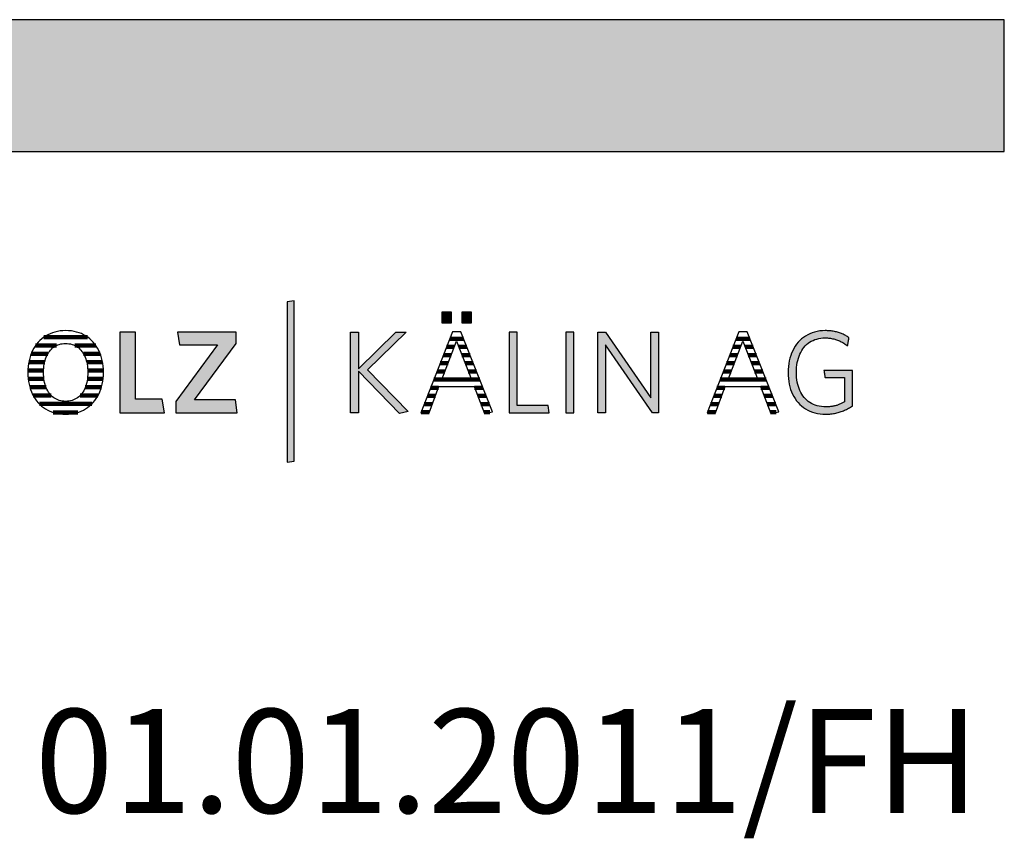
# Model space of a CAD drawing. Extents: x 0 to 2710, y -1929 to 0.
# Drawn here: x 2236 to 2710, y -394 to 0 of the extents above; entities that cross this region are included whole.
import ezdxf

# ---------------------------------------------------------------- set-up
doc = ezdxf.new("R2010")
doc.units = 0
doc.header["$LTSCALE"] = 10
doc.layers.add('DETAIL_1', color=7, linetype='CONTINUOUS')
doc.styles.add('WHITNEY_BOOK', font='txt')

# ---------------------------------------------------------------- blocks, each defined once
blk = doc.blocks.new('*X8')
at = {"layer": 'DETAIL_1', "color": 28, "linetype": 'CONTINUOUS', "lineweight": -2}
for p, q in [((2268.55, -152.81), (2247.49, -152.81)), ((2249.37, -160.85), (2241.35, -160.85)), ((2253.52, -156.83), (2243.49, -156.83)), ((2272.52, -156.83), (2262.4, -156.83)), ((2274.62, -160.85), (2266.58, -160.85)), ((2247.86, -164.87), (2240.21, -164.87)), ((2275.73, -164.87), (2268.11, -164.87)), ((2247.36, -168.89), (2239.78, -168.89)), ((2276.13, -168.89), (2268.61, -168.89)), ((2247.54, -172.91), (2239.93, -172.91)), ((2275.97, -172.91), (2268.43, -172.91)), ((2248.54, -176.93), (2240.71, -176.93)), ((2275.17, -176.93), (2267.43, -176.93)), ((2251.06, -180.96), (2242.34, -180.96)), ((2273.53, -180.96), (2264.9, -180.96)), ((2270.54, -184.98), (2245.31, -184.98)), ((2263.85, -189), (2251.97, -189))]:
    blk.add_line(p, q, dxfattribs=at)
blk = doc.blocks.new('*X9')
at = {"layer": 'DETAIL_1', "color": 28, "linetype": 'CONTINUOUS', "lineweight": -2}
for p, q in [((2445.74, -153.55), (2442.99, -153.55)), ((2449.63, -153.55), (2445.74, -153.55)), ((2445.14, -157.48), (2441.45, -157.48)), ((2451.18, -157.48), (2447.3, -157.48)), ((2442.11, -165.36), (2438.37, -165.36)), ((2443.63, -161.42), (2439.91, -161.42)), ((2452.72, -161.42), (2448.82, -161.42)), ((2454.27, -165.36), (2450.33, -165.36)), ((2440.6, -169.29), (2436.82, -169.29)), ((2455.82, -169.29), (2451.85, -169.29)), ((2457.37, -173.23), (2435.28, -173.23)), ((2437.54, -177.17), (2433.74, -177.17)), ((2458.92, -177.17), (2454.91, -177.17)), ((2436.04, -181.11), (2432.19, -181.11)), ((2460.47, -181.11), (2456.43, -181.11)), ((2433.04, -188.98), (2429.11, -188.98)), ((2434.54, -185.04), (2430.65, -185.04)), ((2462.02, -185.04), (2457.96, -185.04)), ((2462.26, -188.98), (2459.48, -188.98))]:
    blk.add_line(p, q, dxfattribs=at)
blk = doc.blocks.new('*X10')
at = {"layer": 'DETAIL_1', "color": 28, "linetype": 'CONTINUOUS', "lineweight": -2}
for p, q in [((2587.51, -153.55), (2580.88, -153.55)), ((2582.71, -157.48), (2579.33, -157.48)), ((2583.02, -157.48), (2582.71, -157.48)), ((2589.06, -157.48), (2585.19, -157.48)), ((2578.78, -165.36), (2576.25, -165.36)), ((2580.74, -161.42), (2577.79, -161.42)), ((2579.99, -165.36), (2578.78, -165.36)), ((2581.51, -161.42), (2580.74, -161.42)), ((2590.61, -161.42), (2586.7, -161.42)), ((2592.16, -165.36), (2588.22, -165.36)), ((2576.82, -169.29), (2574.71, -169.29)), ((2578.48, -169.29), (2576.82, -169.29)), ((2593.71, -169.29), (2589.73, -169.29)), ((2574.86, -173.23), (2573.16, -173.23)), ((2595.26, -173.23), (2574.86, -173.23)), ((2572.9, -177.17), (2571.62, -177.17)), ((2575.42, -177.17), (2572.9, -177.17)), ((2596.81, -177.17), (2592.79, -177.17)), ((2570.93, -181.11), (2570.08, -181.11)), ((2573.92, -181.11), (2570.93, -181.11)), ((2598.36, -181.11), (2594.32, -181.11)), ((2570.92, -188.98), (2567.01, -188.98)), ((2568.97, -185.04), (2568.53, -185.04)), ((2572.42, -185.04), (2568.97, -185.04)), ((2599.9, -185.04), (2595.84, -185.04)), ((2600.14, -188.98), (2597.36, -188.98))]:
    blk.add_line(p, q, dxfattribs=at)

msp = doc.modelspace()

# ---------------------------------------------------------------- hatches: boundary and pattern name
at = {"layer": 'DETAIL_1', "linetype": 'CONTINUOUS'}
for color, points in [(28, [(0, -63.43), (2710, -63.43), (2710, 0), (0, 0)]), (42, [(2367.99, -135.29), (2364.68, -135.85), (2364.68, -213.03), (2367.99, -212.47)]), (28, [(2443.7, -140.86), (2439.09, -140.86), (2439.09, -145.86), (2443.7, -145.86)]), (28, [(2453.41, -140.86), (2448.75, -140.86), (2448.75, -145.86), (2453.41, -145.86)]), (28, [(2291.6, -150.41), (2284.13, -150.41), (2284.13, -189.16), (2305.52, -189.16), (2304.51, -182.59), (2291.6, -182.59)]), (28, [(2340.13, -155.85), (2340.13, -150.41), (2311.88, -150.41), (2312.84, -156.53), (2331.09, -156.53), (2311.04, -183.71), (2311.04, -189.16), (2340.64, -189.16), (2339.68, -183.04), (2320.08, -183.04)]), (28, [(2398.94, -189.16), (2395.07, -189.16), (2395.07, -150.41), (2398.94, -150.41), (2398.94, -168.04), (2416.97, -150.41), (2421.91, -150.41), (2403.27, -168.49), (2422.98, -188.65), (2418.71, -189.55), (2398.94, -169.16)]), (28, [(2475.37, -150.41), (2471.5, -150.41), (2471.5, -189.16), (2490.87, -189.16), (2490.31, -185.68), (2475.37, -185.68)]), (28, [(2502.67, -150.41), (2498.8, -150.41), (2498.8, -189.16), (2502.67, -189.16)]), (28, [(2517.89, -189.16), (2514.23, -189.16), (2514.23, -150.41), (2517.89, -150.41), (2539.85, -182.03), (2539.85, -150.41), (2543.5, -150.41), (2543.5, -189.16), (2540.52, -189.16), (2517.89, -156.53)]), (28, [(2610.11, -166.2), (2610.29, -165.08), (2610.53, -164), (2610.81, -162.97), (2611.15, -161.98), (2611.53, -161.03), (2611.96, -160.13), (2612.44, -159.28), (2612.96, -158.47), (2613.53, -157.72), (2614.15, -157.02), (2614.81, -156.37), (2615.51, -155.78), (2616.26, -155.25), (2617.05, -154.77), (2617.88, -154.35), (2618.75, -153.99), (2619.66, -153.7), (2620.61, -153.46), (2621.6, -153.29), (2622.62, -153.19), (2623.69, -153.16), (2624.24, -153.17), (2624.78, -153.19), (2625.31, -153.23), (2625.83, -153.29), (2626.34, -153.36), (2626.85, -153.44), (2627.34, -153.54), (2627.83, -153.65), (2628.31, -153.78), (2628.78, -153.92), (2629.24, -154.07), (2629.7, -154.23), (2630.14, -154.41), (2630.58, -154.6), (2631.01, -154.79), (2631.43, -155), (2631.84, -155.23), (2632.25, -155.46), (2632.65, -155.7), (2633.04, -155.95), (2633.42, -156.21), (2633.8, -156.47), (2634.16, -156.75), (2634.53, -157.03), (2634.53, -157.01), (2634.54, -156.95), (2634.55, -156.86), (2634.58, -156.74), (2634.6, -156.59), (2634.63, -156.41), (2634.66, -156.21), (2634.7, -156), (2634.74, -155.77), (2634.78, -155.53), (2634.82, -155.29), (2634.86, -155.04), (2634.9, -154.79), (2634.95, -154.55), (2634.99, -154.31), (2635.02, -154.08), (2635.06, -153.86), (2635.09, -153.67), (2635.12, -153.49), (2635.15, -153.34), (2635.17, -153.22), (2635.19, -153.12), (2635.2, -153.07), (2635.2, -153.05), (2634.82, -152.78), (2634.44, -152.53), (2634.05, -152.29), (2633.65, -152.05), (2633.24, -151.83), (2632.82, -151.62), (2632.4, -151.42), (2631.97, -151.22), (2631.53, -151.04), (2631.07, -150.87), (2630.61, -150.71), (2630.14, -150.56), (2629.67, -150.42), (2629.18, -150.29), (2628.68, -150.18), (2628.17, -150.07), (2627.66, -149.98), (2627.13, -149.9), (2626.59, -149.83), (2626.04, -149.78), (2625.48, -149.73), (2624.91, -149.7), (2624.33, -149.68), (2623.74, -149.68), (2622.41, -149.72), (2621.11, -149.84), (2619.86, -150.05), (2618.66, -150.34), (2617.49, -150.71), (2616.38, -151.15), (2615.31, -151.67), (2614.29, -152.26), (2613.33, -152.92), (2612.41, -153.64), (2611.55, -154.44), (2610.75, -155.29), (2610, -156.21), (2609.31, -157.19), (2608.67, -158.23), (2608.1, -159.32), (2607.59, -160.47), (2607.15, -161.66), (2606.77, -162.91), (2606.45, -164.21), (2606.2, -165.55), (2606.03, -166.94), (2605.92, -168.37), (2605.88, -169.84), (2605.92, -171.3), (2606.02, -172.72), (2606.19, -174.1), (2606.43, -175.44), (2606.74, -176.73), (2607.11, -177.97), (2607.55, -179.16), (2608.05, -180.3), (2608.62, -181.39), (2609.25, -182.42), (2609.93, -183.39), (2610.68, -184.31), (2611.49, -185.16), (2612.36, -185.95), (2613.29, -186.67), (2614.27, -187.32), (2615.31, -187.91), (2616.4, -188.42), (2617.55, -188.86), (2618.75, -189.23), (2620.01, -189.51), (2621.31, -189.72), (2622.67, -189.85), (2624.08, -189.89), (2624.7, -189.88), (2625.31, -189.86), (2625.91, -189.82), (2626.51, -189.76), (2627.1, -189.69), (2627.67, -189.61), (2628.24, -189.51), (2628.81, -189.39), (2629.36, -189.27), (2629.91, -189.13), (2630.45, -188.97), (2630.98, -188.81), (2631.5, -188.63), (2632.02, -188.44), (2632.53, -188.24), (2633.04, -188.02), (2633.53, -187.8), (2634.02, -187.57), (2634.51, -187.32), (2634.98, -187.07), (2635.45, -186.8), (2635.92, -186.53), (2636.38, -186.25), (2636.83, -185.96), (2636.83, -185.87), (2636.83, -185.62), (2636.83, -185.22), (2636.83, -184.69), (2636.83, -184.04), (2636.83, -183.28), (2636.83, -182.44), (2636.83, -181.52), (2636.83, -180.54), (2636.83, -179.51), (2636.83, -178.46), (2636.83, -177.39), (2636.83, -176.32), (2636.83, -175.27), (2636.83, -174.25), (2636.83, -173.27), (2636.83, -172.35), (2636.83, -171.5), (2636.83, -170.75), (2636.83, -170.1), (2636.83, -169.56), (2636.83, -169.16), (2636.83, -168.91), (2636.83, -168.83), (2636.76, -168.83), (2636.56, -168.83), (2636.24, -168.83), (2635.81, -168.83), (2635.29, -168.83), (2634.69, -168.83), (2634.01, -168.83), (2633.28, -168.83), (2632.49, -168.83), (2631.67, -168.83), (2630.83, -168.83), (2629.98, -168.83), (2629.12, -168.83), (2628.28, -168.83), (2627.46, -168.83), (2626.68, -168.83), (2625.94, -168.83), (2625.27, -168.83), (2624.66, -168.83), (2624.14, -168.83), (2623.71, -168.83), (2623.39, -168.83), (2623.19, -168.83), (2623.12, -168.83), (2623.13, -168.85), (2623.13, -168.9), (2623.15, -168.98), (2623.17, -169.09), (2623.19, -169.22), (2623.21, -169.37), (2623.24, -169.54), (2623.27, -169.73), (2623.3, -169.93), (2623.34, -170.14), (2623.37, -170.35), (2623.4, -170.57), (2623.44, -170.79), (2623.47, -171), (2623.51, -171.21), (2623.54, -171.41), (2623.57, -171.59), (2623.6, -171.77), (2623.62, -171.92), (2623.64, -172.05), (2623.66, -172.16), (2623.67, -172.24), (2623.68, -172.29), (2623.69, -172.31), (2623.73, -172.31), (2623.87, -172.31), (2624.09, -172.31), (2624.38, -172.31), (2624.73, -172.31), (2625.14, -172.31), (2625.6, -172.31), (2626.1, -172.31), (2626.64, -172.31), (2627.19, -172.31), (2627.77, -172.31), (2628.35, -172.31), (2628.93, -172.31), (2629.5, -172.31), (2630.06, -172.31), (2630.59, -172.31), (2631.09, -172.31), (2631.55, -172.31), (2631.96, -172.31), (2632.32, -172.31), (2632.61, -172.31), (2632.83, -172.31), (2632.96, -172.31), (2633.01, -172.31), (2633.01, -172.37), (2633.01, -172.54), (2633.01, -172.81), (2633.01, -173.17), (2633.01, -173.61), (2633.01, -174.13), (2633.01, -174.7), (2633.01, -175.32), (2633.01, -175.99), (2633.01, -176.68), (2633.01, -177.4), (2633.01, -178.12), (2633.01, -178.85), (2633.01, -179.56), (2633.01, -180.26), (2633.01, -180.92), (2633.01, -181.55), (2633.01, -182.12), (2633.01, -182.63), (2633.01, -183.07), (2633.01, -183.44), (2633.01, -183.71), (2633.01, -183.88), (2633.01, -183.94), (2632.69, -184.13), (2632.36, -184.31), (2632.04, -184.49), (2631.71, -184.66), (2631.38, -184.82), (2631.05, -184.98), (2630.71, -185.12), (2630.37, -185.26), (2630.03, -185.39), (2629.68, -185.51), (2629.33, -185.63), (2628.97, -185.73), (2628.61, -185.83), (2628.24, -185.92), (2627.87, -186), (2627.48, -186.07), (2627.1, -186.14), (2626.7, -186.19), (2626.29, -186.24), (2625.88, -186.28), (2625.46, -186.31), (2625.03, -186.33), (2624.59, -186.35), (2624.14, -186.35), (2623.02, -186.32), (2621.94, -186.21), (2620.91, -186.05), (2619.92, -185.82), (2618.97, -185.52), (2618.07, -185.17), (2617.21, -184.75), (2616.39, -184.28), (2615.62, -183.74), (2614.9, -183.15), (2614.22, -182.51), (2613.59, -181.81), (2613.01, -181.07), (2612.47, -180.27), (2611.98, -179.42), (2611.55, -178.52), (2611.16, -177.58), (2610.82, -176.59), (2610.53, -175.56), (2610.29, -174.48), (2610.11, -173.36), (2609.98, -172.21), (2609.9, -171.01), (2609.87, -169.78), (2609.9, -168.55), (2609.98, -167.35)])]:
    msp.add_hatch(color=color, dxfattribs=at).paths.add_polyline_path(points)

# ---------------------------------------------------------------- linework, layer by layer
at = {"layer": 'DETAIL_1', "color": 28, "linetype": 'CONTINUOUS', "lineweight": -2}
for p, q in [((2448.3, -150.18), (2444.31, -150.18)), ((2582.2, -150.18), (2566.92, -189.16)), ((2276.12, -171.2), (2276.15, -169.73))]:
    msp.add_line(p, q, dxfattribs=at)
at = {"layer": 'DETAIL_1', "color": 28, "linetype": 'CONTINUOUS', "lineweight": -3}
for points in [[(0, -63.43), (2710, -63.43), (2710, 0), (0, 0)], [(2443.7, -140.86), (2439.09, -140.86), (2439.09, -145.86), (2443.7, -145.86)], [(2453.41, -140.86), (2448.75, -140.86), (2448.75, -145.86), (2453.41, -145.86)], [(2291.6, -150.41), (2284.13, -150.41), (2284.13, -189.16), (2305.52, -189.16), (2304.51, -182.59), (2291.6, -182.59)], [(2340.13, -155.85), (2340.13, -150.41), (2311.88, -150.41), (2312.84, -156.53), (2331.09, -156.53), (2311.04, -183.71), (2311.04, -189.16), (2340.64, -189.16), (2339.68, -183.04), (2320.08, -183.04)], [(2398.94, -189.16), (2395.07, -189.16), (2395.07, -150.41), (2398.94, -150.41), (2398.94, -168.04), (2416.97, -150.41), (2421.91, -150.41), (2403.27, -168.49), (2422.98, -188.65), (2418.71, -189.55), (2398.94, -169.16)], [(2475.37, -150.41), (2471.5, -150.41), (2471.5, -189.16), (2490.87, -189.16), (2490.31, -185.68), (2475.37, -185.68)], [(2502.67, -150.41), (2498.8, -150.41), (2498.8, -189.16), (2502.67, -189.16)], [(2517.89, -189.16), (2514.23, -189.16), (2514.23, -150.41), (2517.89, -150.41), (2539.85, -182.03), (2539.85, -150.41), (2543.5, -150.41), (2543.5, -189.16), (2540.52, -189.16), (2517.89, -156.53)], [(2610.11, -166.2), (2610.29, -165.08), (2610.53, -164), (2610.81, -162.97), (2611.15, -161.98), (2611.53, -161.03), (2611.96, -160.13), (2612.44, -159.28), (2612.96, -158.47), (2613.53, -157.72), (2614.15, -157.02), (2614.81, -156.37), (2615.51, -155.78), (2616.26, -155.25), (2617.05, -154.77), (2617.88, -154.35), (2618.75, -153.99), (2619.66, -153.7), (2620.61, -153.46), (2621.6, -153.29), (2622.62, -153.19), (2623.69, -153.16), (2624.24, -153.17), (2624.78, -153.19), (2625.31, -153.23), (2625.83, -153.29), (2626.34, -153.36), (2626.85, -153.44), (2627.34, -153.54), (2627.83, -153.65), (2628.31, -153.78), (2628.78, -153.92), (2629.24, -154.07), (2629.7, -154.23), (2630.14, -154.41), (2630.58, -154.6), (2631.01, -154.79), (2631.43, -155), (2631.84, -155.23), (2632.25, -155.46), (2632.65, -155.7), (2633.04, -155.95), (2633.42, -156.21), (2633.8, -156.47), (2634.16, -156.75), (2634.53, -157.03), (2634.53, -157.01), (2634.54, -156.95), (2634.55, -156.86), (2634.58, -156.74), (2634.6, -156.59), (2634.63, -156.41), (2634.66, -156.21), (2634.7, -156), (2634.74, -155.77), (2634.78, -155.53), (2634.82, -155.29), (2634.86, -155.04), (2634.9, -154.79), (2634.95, -154.55), (2634.99, -154.31), (2635.02, -154.08), (2635.06, -153.86), (2635.09, -153.67), (2635.12, -153.49), (2635.15, -153.34), (2635.17, -153.22), (2635.19, -153.12), (2635.2, -153.07), (2635.2, -153.05), (2634.82, -152.78), (2634.44, -152.53), (2634.05, -152.29), (2633.65, -152.05), (2633.24, -151.83), (2632.82, -151.62), (2632.4, -151.42), (2631.97, -151.22), (2631.53, -151.04), (2631.07, -150.87), (2630.61, -150.71), (2630.14, -150.56), (2629.67, -150.42), (2629.18, -150.29), (2628.68, -150.18), (2628.17, -150.07), (2627.66, -149.98), (2627.13, -149.9), (2626.59, -149.83), (2626.04, -149.78), (2625.48, -149.73), (2624.91, -149.7), (2624.33, -149.68), (2623.74, -149.68), (2622.41, -149.72), (2621.11, -149.84), (2619.86, -150.05), (2618.66, -150.34), (2617.49, -150.71), (2616.38, -151.15), (2615.31, -151.67), (2614.29, -152.26), (2613.33, -152.92), (2612.41, -153.64), (2611.55, -154.44), (2610.75, -155.29), (2610, -156.21), (2609.31, -157.19), (2608.67, -158.23), (2608.1, -159.32), (2607.59, -160.47), (2607.15, -161.66), (2606.77, -162.91), (2606.45, -164.21), (2606.2, -165.55), (2606.03, -166.94), (2605.92, -168.37), (2605.88, -169.84), (2605.92, -171.3), (2606.02, -172.72), (2606.19, -174.1), (2606.43, -175.44), (2606.74, -176.73), (2607.11, -177.97), (2607.55, -179.16), (2608.05, -180.3), (2608.62, -181.39), (2609.25, -182.42), (2609.93, -183.39), (2610.68, -184.31), (2611.49, -185.16), (2612.36, -185.95), (2613.29, -186.67), (2614.27, -187.32), (2615.31, -187.91), (2616.4, -188.42), (2617.55, -188.86), (2618.75, -189.23), (2620.01, -189.51), (2621.31, -189.72), (2622.67, -189.85), (2624.08, -189.89), (2624.7, -189.88), (2625.31, -189.86), (2625.91, -189.82), (2626.51, -189.76), (2627.1, -189.69), (2627.67, -189.61), (2628.24, -189.51), (2628.81, -189.39), (2629.36, -189.27), (2629.91, -189.13), (2630.45, -188.97), (2630.98, -188.81), (2631.5, -188.63), (2632.02, -188.44), (2632.53, -188.24), (2633.04, -188.02), (2633.53, -187.8), (2634.02, -187.57), (2634.51, -187.32), (2634.98, -187.07), (2635.45, -186.8), (2635.92, -186.53), (2636.38, -186.25), (2636.83, -185.96), (2636.83, -185.87), (2636.83, -185.62), (2636.83, -185.22), (2636.83, -184.69), (2636.83, -184.04), (2636.83, -183.28), (2636.83, -182.44), (2636.83, -181.52), (2636.83, -180.54), (2636.83, -179.51), (2636.83, -178.46), (2636.83, -177.39), (2636.83, -176.32), (2636.83, -175.27), (2636.83, -174.25), (2636.83, -173.27), (2636.83, -172.35), (2636.83, -171.5), (2636.83, -170.75), (2636.83, -170.1), (2636.83, -169.56), (2636.83, -169.16), (2636.83, -168.91), (2636.83, -168.83), (2636.76, -168.83), (2636.56, -168.83), (2636.24, -168.83), (2635.81, -168.83), (2635.29, -168.83), (2634.69, -168.83), (2634.01, -168.83), (2633.28, -168.83), (2632.49, -168.83), (2631.67, -168.83), (2630.83, -168.83), (2629.98, -168.83), (2629.12, -168.83), (2628.28, -168.83), (2627.46, -168.83), (2626.68, -168.83), (2625.94, -168.83), (2625.27, -168.83), (2624.66, -168.83), (2624.14, -168.83), (2623.71, -168.83), (2623.39, -168.83), (2623.19, -168.83), (2623.12, -168.83), (2623.13, -168.85), (2623.13, -168.9), (2623.15, -168.98), (2623.17, -169.09), (2623.19, -169.22), (2623.21, -169.37), (2623.24, -169.54), (2623.27, -169.73), (2623.3, -169.93), (2623.34, -170.14), (2623.37, -170.35), (2623.4, -170.57), (2623.44, -170.79), (2623.47, -171), (2623.51, -171.21), (2623.54, -171.41), (2623.57, -171.59), (2623.6, -171.77), (2623.62, -171.92), (2623.64, -172.05), (2623.66, -172.16), (2623.67, -172.24), (2623.68, -172.29), (2623.69, -172.31), (2623.73, -172.31), (2623.87, -172.31), (2624.09, -172.31), (2624.38, -172.31), (2624.73, -172.31), (2625.14, -172.31), (2625.6, -172.31), (2626.1, -172.31), (2626.64, -172.31), (2627.19, -172.31), (2627.77, -172.31), (2628.35, -172.31), (2628.93, -172.31), (2629.5, -172.31), (2630.06, -172.31), (2630.59, -172.31), (2631.09, -172.31), (2631.55, -172.31), (2631.96, -172.31), (2632.32, -172.31), (2632.61, -172.31), (2632.83, -172.31), (2632.96, -172.31), (2633.01, -172.31), (2633.01, -172.37), (2633.01, -172.54), (2633.01, -172.81), (2633.01, -173.17), (2633.01, -173.61), (2633.01, -174.13), (2633.01, -174.7), (2633.01, -175.32), (2633.01, -175.99), (2633.01, -176.68), (2633.01, -177.4), (2633.01, -178.12), (2633.01, -178.85), (2633.01, -179.56), (2633.01, -180.26), (2633.01, -180.92), (2633.01, -181.55), (2633.01, -182.12), (2633.01, -182.63), (2633.01, -183.07), (2633.01, -183.44), (2633.01, -183.71), (2633.01, -183.88), (2633.01, -183.94), (2632.69, -184.13), (2632.36, -184.31), (2632.04, -184.49), (2631.71, -184.66), (2631.38, -184.82), (2631.05, -184.98), (2630.71, -185.12), (2630.37, -185.26), (2630.03, -185.39), (2629.68, -185.51), (2629.33, -185.63), (2628.97, -185.73), (2628.61, -185.83), (2628.24, -185.92), (2627.87, -186), (2627.48, -186.07), (2627.1, -186.14), (2626.7, -186.19), (2626.29, -186.24), (2625.88, -186.28), (2625.46, -186.31), (2625.03, -186.33), (2624.59, -186.35), (2624.14, -186.35), (2623.02, -186.32), (2621.94, -186.21), (2620.91, -186.05), (2619.92, -185.82), (2618.97, -185.52), (2618.07, -185.17), (2617.21, -184.75), (2616.39, -184.28), (2615.62, -183.74), (2614.9, -183.15), (2614.22, -182.51), (2613.59, -181.81), (2613.01, -181.07), (2612.47, -180.27), (2611.98, -179.42), (2611.55, -178.52), (2611.16, -177.58), (2610.82, -176.59), (2610.53, -175.56), (2610.29, -174.48), (2610.11, -173.36), (2609.98, -172.21), (2609.9, -171.01), (2609.87, -169.78), (2609.9, -168.55), (2609.98, -167.35)]]:
    msp.add_lwpolyline(points, close=True, dxfattribs=at)
at = {"layer": 'DETAIL_1', "color": 42, "linetype": 'CONTINUOUS', "lineweight": -3}
msp.add_lwpolyline([(2367.99, -135.29), (2364.68, -135.85), (2364.68, -213.03), (2367.99, -212.47)], close=True, dxfattribs=at)
at = {"layer": 'DETAIL_1', "color": 28, "linetype": 'CONTINUOUS', "lineweight": -3}
for points in [[(2276.15, -169.73), (2276.12, -168.25), (2276.01, -166.82), (2275.83, -165.43), (2275.58, -164.09), (2275.27, -162.79), (2274.88, -161.55), (2274.43, -160.35), (2273.92, -159.21), (2273.35, -158.12), (2272.71, -157.1), (2272.01, -156.12), (2271.25, -155.21), (2270.44, -154.37), (2269.57, -153.58), (2268.64, -152.87), (2267.66, -152.22), (2266.62, -151.63), (2265.54, -151.13), (2264.4, -150.69), (2263.22, -150.33), (2261.99, -150.05), (2260.71, -149.84), (2259.38, -149.72), (2258.01, -149.68), (2256.65, -149.72), (2255.33, -149.84), (2254.05, -150.05), (2252.82, -150.33), (2251.63, -150.7), (2250.49, -151.14), (2249.4, -151.65), (2248.36, -152.23), (2247.38, -152.89), (2246.44, -153.61), (2245.56, -154.4), (2244.74, -155.25), (2243.97, -156.17), (2243.26, -157.14), (2242.62, -158.18), (2242.03, -159.27), (2241.51, -160.42), (2241.06, -161.62), (2240.67, -162.87), (2240.34, -164.17), (2240.09, -165.52), (2239.91, -166.92), (2239.8, -168.36), (2239.76, -169.84), (2239.8, -171.31), (2239.91, -172.75), (2240.09, -174.13), (2240.34, -175.48), (2240.66, -176.77), (2241.05, -178.02), (2241.5, -179.21), (2242.02, -180.35), (2242.6, -181.44), (2243.24, -182.47), (2243.94, -183.44), (2244.7, -184.35), (2245.52, -185.2), (2246.39, -185.98), (2247.32, -186.7), (2248.3, -187.35), (2249.34, -187.93), (2250.42, -188.44), (2251.55, -188.87), (2252.73, -189.23), (2253.96, -189.52), (2255.23, -189.72), (2256.55, -189.85), (2257.9, -189.89), (2259.27, -189.85), (2260.6, -189.72), (2261.88, -189.51), (2263.11, -189.23), (2264.3, -188.86), (2265.44, -188.42), (2266.54, -187.91), (2267.58, -187.32), (2268.56, -186.66), (2269.5, -185.94), (2270.38, -185.15), (2271.2, -184.29), (2271.96, -183.38), (2272.67, -182.4), (2273.31, -181.36), (2273.89, -180.27), (2274.41, -179.12), (2274.87, -177.92), (2275.25, -176.67), (2275.57, -175.37), (2275.83, -174.03), (2276.01, -172.64), (2276.12, -171.2)], [(2444.31, -150.18), (2429.04, -189.16), (2432.97, -189.16), (2437.74, -176.63), (2454.7, -176.63), (2459.7, -189.55), (2463.46, -188.71), (2448.3, -150.18)], [(2566.92, -189.16), (2570.85, -189.16), (2575.62, -176.63), (2592.59, -176.63), (2597.59, -189.55), (2601.35, -188.71), (2586.18, -150.18), (2582.2, -150.18)], [(2268.44, -172.82), (2268.3, -173.76), (2268.12, -174.67), (2267.9, -175.54), (2267.64, -176.37), (2267.35, -177.16), (2267.01, -177.92), (2266.64, -178.63), (2266.24, -179.3), (2265.8, -179.93), (2265.32, -180.51), (2264.81, -181.05), (2264.27, -181.54), (2263.69, -181.98), (2263.08, -182.38), (2262.44, -182.73), (2261.77, -183.02), (2261.07, -183.27), (2260.33, -183.46), (2259.57, -183.6), (2258.78, -183.68), (2257.96, -183.71), (2257.14, -183.68), (2256.36, -183.6), (2255.6, -183.46), (2254.87, -183.27), (2254.17, -183.02), (2253.5, -182.73), (2252.86, -182.38), (2252.26, -181.98), (2251.69, -181.54), (2251.14, -181.05), (2250.64, -180.51), (2250.16, -179.93), (2249.73, -179.3), (2249.32, -178.63), (2248.95, -177.92), (2248.62, -177.16), (2248.33, -176.37), (2248.07, -175.54), (2247.85, -174.67), (2247.67, -173.76), (2247.53, -172.82), (2247.42, -171.84), (2247.36, -170.83), (2247.34, -169.78), (2247.36, -168.74), (2247.42, -167.73), (2247.53, -166.75), (2247.67, -165.81), (2247.85, -164.9), (2248.07, -164.03), (2248.33, -163.2), (2248.62, -162.4), (2248.95, -161.65), (2249.32, -160.94), (2249.73, -160.26), (2250.16, -159.64), (2250.64, -159.05), (2251.14, -158.52), (2251.69, -158.02), (2252.26, -157.58), (2252.86, -157.18), (2253.5, -156.84), (2254.17, -156.54), (2254.87, -156.3), (2255.6, -156.1), (2256.36, -155.97), (2257.14, -155.88), (2257.96, -155.85), (2258.77, -155.88), (2259.56, -155.97), (2260.32, -156.1), (2261.05, -156.3), (2261.75, -156.54), (2262.42, -156.84), (2263.06, -157.18), (2263.67, -157.58), (2264.25, -158.02), (2264.79, -158.52), (2265.3, -159.05), (2265.78, -159.64), (2266.22, -160.26), (2266.63, -160.94), (2267, -161.65), (2267.33, -162.4), (2267.63, -163.2), (2267.89, -164.03), (2268.12, -164.9), (2268.3, -165.81), (2268.44, -166.75), (2268.54, -167.73), (2268.61, -168.74), (2268.63, -169.78), (2268.61, -170.83), (2268.55, -171.84), (2268.44, -172.82)], [(2446.22, -154.67), (2453.36, -173.21), (2439.09, -173.21), (2446.22, -154.67)], [(2584.11, -154.67), (2591.24, -173.21), (2576.97, -173.21), (2584.11, -154.67)]]:
    msp.add_lwpolyline(points, dxfattribs=at)

# ---------------------------------------------------------------- block references
at = {"layer": 'DETAIL_1', "color": 0, "lineweight": 211}
for name in ['*X8', '*X9', '*X10']:
    msp.add_blockref(name, (0, 0), dxfattribs=at)

# ---------------------------------------------------------------- texts
at = {"layer": 'DETAIL_1', "color": 5, "lineweight": -3, "style": 'WHITNEY_BOOK'}
msp.add_text('01.01.2011/FH', height=50, dxfattribs=at).set_placement((2243.11, -381.83))

doc.saveas('drawing.dxf')
